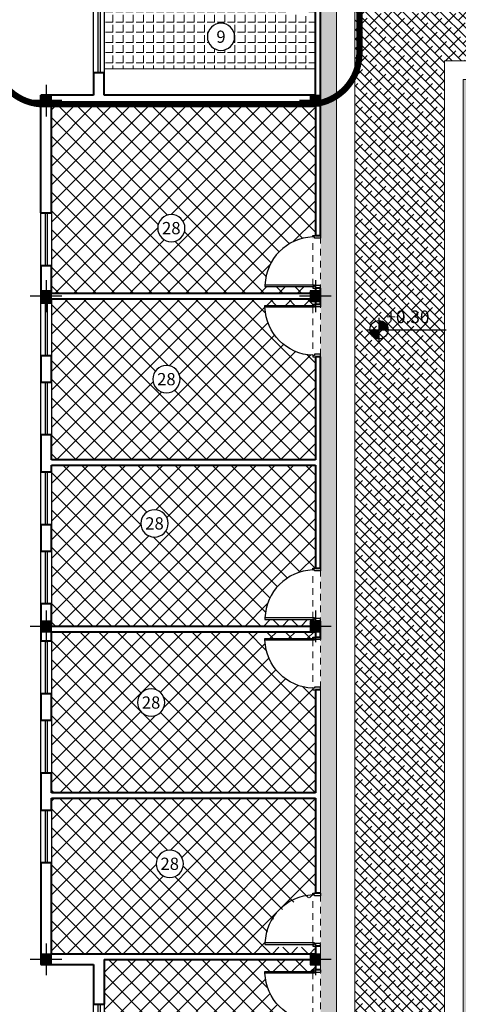
# Model space of a CAD drawing. Units: inches. Extents: x 160 to 686, y -230 to 66.
# Drawn here: x 254 to 262, y -126 to -107 of the extents above; entities that cross this region are included whole.
import ezdxf
from ezdxf.enums import TextEntityAlignment as Align

# ---------------------------------------------------------------- set-up
doc = ezdxf.new("R2010")
doc.units = ezdxf.units.IN
doc.header["$MEASUREMENT"] = 0
doc.linetypes.add('HIDDEN', pattern=[0.375, 0.25, -0.125])
for name, color, linetype in [('1', 1, 'Continuous'), ('11', 11, 'Continuous'), ('6', 6, 'Continuous'), ('code', 130, 'Continuous'), ('cul', 1, 'Continuous'), ('Door', 173, 'Continuous'), ('WINDOW', 161, 'Continuous')]:
    doc.layers.add(name, color=color, linetype=linetype)
for name, color, linetype, lineweight in [('7', 7, 'Continuous', 40), ('AX', 251, 'Continuous', 18), ('kaf saze', 25, 'Continuous', 9)]:
    doc.layers.add(name, color=color, linetype=linetype, lineweight=lineweight)
doc.styles.add('DIMO', font='ROMANC.shx', dxfattribs={"width": 0.75, "height": 0.2})
doc.styles.add('ROMANC', font='romanc.shx', dxfattribs={"width": 0.7, "height": 0.18})
pattern_1 = [(135, (567.59564, -72.25772), (0.1767767, 0.1767767), []), (45, (567.59564, -72.25772), (0.1767767, -0.1767767), [])]
pattern_2 = [(135, (567.59564, -72.25772), (0.08838835, 0.08838835), []), (45, (567.59564, -72.25772), (0.265165043, 0.08838835), [0.3125, -0.1875])]

# ---------------------------------------------------------------- blocks, each defined once
blk = doc.blocks.new('A$C55E52C42')
at = {"layer": 'cul'}
h = blk.add_hatch(dxfattribs=at)
h.set_pattern_fill('ANSI31', color=256, scale=0.005, style=0)
h.set_pattern_definition([(45, (-2685.726377, 341.490178), (-0.01122532015, 0.01122532015), [])])
h.paths.add_polyline_path([(0.2, 0.2), (0.4, 0.2), (0.4, 0.4), (0.2, 0.4)])
for p, q in [((0.3, 0.6), (0.3, 0)), ((0.6, 0.3), (0, 0.3))]:
    blk.add_line(p, q, dxfattribs=at)
blk.add_lwpolyline([(0.2, 0.2), (0.4, 0.2), (0.4, 0.4), (0.2, 0.4)], close=True, dxfattribs=at)
blk = doc.blocks.new('axis')
at = {"layer": 'cul'}
for p in [(1563.303, -299.7377, 5.2362), (1568.403, -299.7377, 5.2362), (1563.303, -303.4377, 5.2362), (1568.403, -303.4377, 5.2362), (1563.303, -309.6877, 5.2362), (1568.403, -309.6877, 5.2362), (1563.303, -315.9877, 5.2362), (1568.403, -315.9877, 5.2362)]:
    blk.add_blockref('A$C55E52C42', p, dxfattribs=at)
blk = doc.blocks.new('*U12')
at = {"color": 9, "linetype": 'HIDDEN', "lineweight": 5, "ltscale": 0.5}
for p, q in [((0, 0.05), (0, 0.95)), ((0.15, 0.969), (0.15, 0.06))]:
    blk.add_line(p, q, dxfattribs=at)
at = {"layer": 'Door', "color": 15}
for points in [[(0.15, 1), (0.15, 1), (0.15, 0.95), (0.035, 0.95), (0.035, 0.97), (0, 0.97), (0, 1), (0.15, 1)], [(0.15, 0), (0.15, 0), (0.15, 0.05), (0.035, 0.05), (0.035, 0.03), (0, 0.03), (0, 0), (0.15, 0)]]:
    blk.add_lwpolyline(points, dxfattribs=at)
at = {"layer": 'Door', "color": 6}
blk.add_lwpolyline([(0.035, 0.06), (-0.905, 0.06), (-0.905, 0.03), (0.035, 0.03)], close=True, dxfattribs=at)
at = {"layer": 'Door', "color": 8}
blk.add_arc((0.035, 0.03), 0.94, 92.1338, 178.1711, dxfattribs=at)
blk = doc.blocks.new('*U18')
at = {"layer": 'WINDOW', "color": 161}
for p, q in [((1.5, 0.097), (0, 0.097)), ((0, -0.103), (1.5, -0.103))]:
    blk.add_line(p, q, dxfattribs=at)
at = {"layer": 'WINDOW', "color": 8}
for p, q in [((0, 0.015), (1.5, 0.015)), ((0, -0.025), (1.5, -0.025))]:
    blk.add_line(p, q, dxfattribs=at)
blk = doc.blocks.new('*U19')
at = {"layer": 'WINDOW', "color": 161}
for p, q in [((1, 0.097), (0, 0.097)), ((0, -0.103), (1, -0.103))]:
    blk.add_line(p, q, dxfattribs=at)
at = {"layer": 'WINDOW', "color": 8}
for p, q in [((0, 0.015), (1, 0.015)), ((0, -0.025), (1, -0.025))]:
    blk.add_line(p, q, dxfattribs=at)
blk = doc.blocks.new('*U26')
at = {"layer": 'WINDOW', "color": 161}
for p, q in [((1.49, 0.097), (0, 0.097)), ((0, -0.103), (1.49, -0.103))]:
    blk.add_line(p, q, dxfattribs=at)
at = {"layer": 'WINDOW', "color": 8}
for p, q in [((0, 0.015), (1.49, 0.015)), ((0, -0.025), (1.49, -0.025))]:
    blk.add_line(p, q, dxfattribs=at)
blk = doc.blocks.new('*X6')
at = {"color": 0}
for p, q in [((16.67, 10.47), (16.717, 10.47)), ((16.67, 10.45), (16.764, 10.45)), ((16.67, 10.43), (16.793, 10.43)), ((16.67, 10.41), (16.815, 10.41)), ((16.67, 10.39), (16.832, 10.39)), ((16.67, 10.37), (16.846, 10.37)), ((16.67, 10.35), (16.857, 10.35)), ((16.67, 10.33), (16.866, 10.33)), ((16.67, 10.31), (16.872, 10.31)), ((16.67, 10.29), (16.876, 10.29))]:
    blk.add_line(p, q, dxfattribs=at)
blk = doc.blocks.new('A$C783543A4')
at = {"layer": 'code'}
for p, q in [((0.202, 0), (0.202, 0.385)), ((0, 0.198), (1.263, 0.198))]:
    blk.add_line(p, q, dxfattribs=at)
at = {"layer": 'code', "color": 8}
for p, q in [((0.213, 0.21), (0.213, 0.33)), ((0.19, 0.187), (0.07, 0.187)), ((0.19, 0.187), (0.19, 0.066)), ((0.213, 0.21), (0.334, 0.21))]:
    blk.add_line(p, q, dxfattribs=at)
at = {"layer": 'code'}
blk.add_circle((0.202, 0.198), 0.144, dxfattribs=at)
at = {"layer": 'code', "color": 8}
for start, end in [(4.9885, 85.0115), (184.9885, 265.0115)]:
    blk.add_arc((0.202, 0.198), 0.132, start, end, dxfattribs=at)
at = {"layer": 'code', "color": 8, "xscale": 0.5760000000000076, "yscale": 0.5760000000000076, "zscale": 0.5760000000000076}
blk.add_blockref('*X6', (-9.389, -5.706), dxfattribs=at)
at = {"layer": 'code', "color": 8, "xscale": 0.5760000000000076, "yscale": 0.5760000000000076, "zscale": 0.5760000000000076, "rotation": 180}
blk.add_blockref('*X6', (9.792, 6.102), dxfattribs=at)
at = {"layer": 'code', "color": 7, "style": 'DIMO'}
blk.add_attdef('%%P0.00', (0.317, 0.301), '', height=0.2, dxfattribs=at)
blk = doc.blocks.new('plan h')
at = {"layer": '7'}
for p, q in [((557.909, 33.187), (557.909, 38.387)), ((557.809, 35.837), (557.809, 38.287)), ((553.809, 36.262), (553.609, 36.262)), ((553.609, 36.262), (553.609, 35.837)), ((553.809, 35.837), (553.809, 36.262)), ((553.609, 35.837), (552.609, 35.837)), ((553.609, 35.837), (552.609, 35.837)), ((552.609, 33.612), (552.609, 35.837)), ((557.809, 35.837), (553.809, 35.837)), ((552.809, 35.637), (557.809, 35.637)), ((552.809, 33.612), (552.809, 35.637)), ((557.809, 35.637), (557.809, 33.187)), ((552.609, 33.612), (552.809, 33.612)), ((557.809, 33.187), (557.909, 33.187)), ((552.809, 32.612), (552.609, 32.612)), ((552.609, 32.612), (552.609, 31.912)), ((552.809, 32.087), (552.809, 32.612)), ((557.809, 32.087), (552.809, 32.087)), ((557.909, 32.187), (557.809, 32.187)), ((557.809, 32.187), (557.809, 32.087)), ((557.909, 31.887), (557.909, 32.187)), ((552.609, 31.912), (552.809, 31.912)), ((552.809, 31.987), (557.809, 31.987)), ((552.809, 31.912), (552.809, 31.987)), ((557.809, 31.987), (557.809, 31.887)), ((557.809, 31.887), (557.909, 31.887)), ((552.609, 30.912), (552.809, 30.912)), ((552.609, 30.912), (552.609, 30.412)), ((552.809, 30.412), (552.809, 30.912)), ((557.909, 30.887), (557.809, 30.887)), ((557.809, 30.887), (557.809, 28.937)), ((557.909, 26.887), (557.909, 30.887)), ((552.609, 30.412), (552.809, 30.412)), ((552.809, 29.412), (552.609, 29.412)), ((552.609, 29.412), (552.609, 28.712)), ((552.809, 28.937), (552.809, 29.412)), ((557.809, 28.937), (552.809, 28.937)), ((552.609, 28.712), (552.809, 28.712)), ((552.809, 28.837), (557.809, 28.837)), ((552.809, 28.712), (552.809, 28.837)), ((557.809, 28.837), (557.809, 26.887)), ((557.809, 26.887), (557.909, 26.887)), ((552.809, 26.212), (552.609, 26.212)), ((552.609, 26.212), (552.609, 25.512)), ((552.809, 25.787), (552.809, 26.212)), ((557.809, 25.787), (552.813, 25.787)), ((557.909, 25.887), (557.809, 25.887)), ((557.809, 25.887), (557.809, 25.787)), ((557.909, 25.587), (557.909, 25.887)), ((552.809, 25.512), (552.809, 25.687)), ((552.813, 25.687), (557.809, 25.687)), ((557.809, 25.687), (557.809, 25.587)), ((557.809, 25.587), (557.909, 25.587)), ((552.609, 25.512), (552.809, 25.512)), ((557.909, 24.587), (557.809, 24.587)), ((557.809, 24.587), (557.809, 22.637)), ((552.809, 23.012), (552.609, 23.012)), ((552.609, 23.012), (552.609, 22.312)), ((552.809, 22.637), (552.809, 23.012)), ((557.809, 22.637), (552.813, 22.637)), ((552.809, 22.312), (552.809, 22.537)), ((552.813, 22.537), (557.809, 22.537)), ((557.809, 22.537), (557.809, 20.737)), ((552.609, 22.312), (552.809, 22.312)), ((552.809, 21.312), (552.609, 21.312)), ((552.609, 21.312), (552.609, 19.387)), ((552.809, 19.587), (552.809, 21.312)), ((557.909, 20.737), (557.809, 20.737)), ((557.809, 19.587), (552.809, 19.587)), ((557.909, 19.737), (557.809, 19.737)), ((557.809, 19.737), (557.809, 19.587)), ((552.609, 19.387), (553.609, 19.387)), ((553.609, 19.387), (553.609, 18.637)), ((553.809, 19.487), (557.809, 19.487)), ((553.809, 19.487), (553.809, 18.637)), ((557.809, 19.487), (557.809, 19.287)), ((557.909, 19.287), (557.809, 19.287)), ((553.609, 18.637), (553.809, 18.637))]:
    blk.add_line(p, q, dxfattribs=at)
at = {"layer": '7', "lineweight": 5}
for p, q in [((557.909, 24.587), (557.909, 20.737)), ((557.909, 19.737), (557.909, 19.287))]:
    blk.add_line(p, q, dxfattribs=at)
at = {"layer": '7'}
for points in [[(552.809, 27.212), (552.809, 27.712), (552.609, 27.712), (552.609, 27.212)], [(552.809, 24.012), (552.809, 24.512), (552.609, 24.512), (552.609, 24.012)]]:
    blk.add_lwpolyline(points, close=True, dxfattribs=at)
at = {"layer": 'code', "xscale": 1.200000000000273, "yscale": 1.200000000000273, "zscale": 1.200000000000273}
blk.add_blockref('A$C783543A4', (558.773, 31.164), dxfattribs=at).add_auto_attribs({'%%P0.00': '+0.30'})
at = {"layer": 'Door', "linetype": 'Continuous'}
for p in [(557.759, 32.187), (557.759, 25.887), (557.759, 19.737)]:
    blk.add_blockref('*U12', p, dxfattribs=at)
at = {"layer": 'Door', "linetype": 'Continuous', "xscale": -1, "rotation": 180}
for p in [(557.759, 31.887), (557.759, 25.587), (557.759, 19.287)]:
    blk.add_blockref('*U12', p, dxfattribs=at)
at = {"layer": 'WINDOW', "xscale": -1, "rotation": 90}
for name, p in [('*U18', (553.706, 37.762, 5.236)), ('*U19', (552.706, 33.612)), ('*U19', (552.706, 31.912, 5.236)), ('*U19', (552.706, 30.412, 5.236)), ('*U19', (552.706, 28.712, 5.236)), ('*U19', (552.706, 27.212, 5.236)), ('*U19', (552.706, 25.512, 5.236)), ('*U19', (552.706, 24.012)), ('*U19', (552.706, 22.312, 5.236)), ('*U26', (553.706, 18.637))]:
    blk.add_blockref(name, p, dxfattribs=at)
blk = doc.blocks.new('T.AX')
at = {"layer": '11', "color": 165}
blk.add_circle((0, 0.559), 0.559, dxfattribs=at)
at = {"layer": '11', "style": 'ROMANC'}
blk.add_attdef('XX', text='', height=0.5, dxfattribs=at).set_placement((0, 0.559), align=Align.MIDDLE_CENTER)

msp = doc.modelspace()

# ---------------------------------------------------------------- hatches: boundary and pattern name
at = {"layer": 'kaf saze', "lineweight": 5}
h = msp.add_hatch(dxfattribs=at)
h.set_pattern_fill('ANSI38', color=9, style=0)
h.set_pattern_definition(pattern_2)
h.paths.add_polyline_path([(259.8728, -106.1286), (259.8728, -130.1786), (262.8728, -130.1786), (262.8728, -108.6786), (266.8228, -108.6786), (266.8228, -105.0286), (259.8728, -105.0286)])
h.paths.add_polyline_path([(260.1728, -106.1286), (260.1728, -129.8786), (262.5728, -129.8786), (262.5728, -108.3786), (266.5228, -108.3786), (266.5228, -105.3286), (260.1728, -105.3286)], flags=16)
h = msp.add_hatch(dxfattribs=at)
h.set_pattern_fill('ANSI38', color=9, style=0)
h.set_pattern_definition(pattern_2)
h.paths.add_polyline_path([(260.5228, -106.1286), (260.5228, -129.5286), (262.2228, -129.5286), (262.2228, -108.0286), (266.1728, -108.0286), (266.1728, -105.6786), (260.5228, -105.6786)])
h = msp.add_hatch(dxfattribs=at)
h.set_pattern_fill('ANGLE', color=8, scale=0.7, style=0)
h.set_pattern_definition([(180, (567.59564, -72.25772), (0, 0.1925), [0.14, -0.0525]), (90, (567.59564, -72.25772), (0.1925, 1e-17), [0.14, -0.0525])])
h.paths.add_polyline_path([(258.6728, -106.2286), (258.6728, -106.2786), (258.7035, -106.2786, 0.3940983), (259.6128, -107.1832), (259.6428, -107.1832), (259.6428, -106.2786), (259.6728, -106.2786), (259.6728, -106.2286), (259.7728, -106.2286), (259.7728, -108.1786), (255.7732, -108.1786), (255.7732, -106.7536), (255.7732, -106.2286)])
h.paths.add_polyline_path([(257.76, -107.6962), (257.7491, -107.6732), (257.7406, -107.6494), (257.7344, -107.6248), (257.7307, -107.5997), (257.7295, -107.5743), (257.7307, -107.549), (257.7344, -107.5239), (257.7406, -107.4993), (257.7491, -107.4754), (257.76, -107.4525), (257.773, -107.4307), (257.7881, -107.4104), (257.8052, -107.3916), (257.824, -107.3745), (257.8443, -107.3594), (257.8661, -107.3464), (257.889, -107.3355), (257.9129, -107.327), (257.9375, -107.3208), (257.9626, -107.3171), (257.9879, -107.3159), (258.0133, -107.3171), (258.0384, -107.3208), (258.063, -107.327), (258.0869, -107.3355), (258.1098, -107.3464), (258.1315, -107.3594), (258.1519, -107.3745), (258.1707, -107.3916), (258.1877, -107.4104), (258.2029, -107.4307), (258.2159, -107.4525), (258.2267, -107.4754), (258.2353, -107.4993), (258.2414, -107.5239), (258.2452, -107.549), (258.2464, -107.5743), (258.2452, -107.5997), (258.2414, -107.6248), (258.2353, -107.6494), (258.2267, -107.6732), (258.2159, -107.6962), (258.2029, -107.7179), (258.1877, -107.7383), (258.1707, -107.7571), (258.1519, -107.7741), (258.1315, -107.7892), (258.1098, -107.8023), (258.0869, -107.8131), (258.063, -107.8217), (258.0384, -107.8278), (258.0133, -107.8316), (257.9879, -107.8328), (257.9626, -107.8316), (257.9375, -107.8278), (257.9129, -107.8217), (257.889, -107.8131), (257.8661, -107.8023), (257.8443, -107.7892), (257.824, -107.7741), (257.8052, -107.7571), (257.7881, -107.7383), (257.773, -107.7179)], flags=0)
h = msp.add_hatch(dxfattribs=at)
h.set_pattern_fill('ANSI37,_O', color=37, scale=2)
h.set_pattern_definition(pattern_1)
edge = h.paths.add_edge_path()
edge.add_line((259.7728, -115.6786), (259.7728, -117.6286))
edge.add_line((259.7728, -117.6286), (259.7228, -117.6286))
edge.add_line((259.7228, -117.6286), (259.7228, -117.6593))
edge.add_arc((259.7578, -118.5986), 0.94, 92.13385, 178.1711)
edge.add_line((258.8183, -118.5686), (258.8183, -118.5986))
edge.add_line((258.8183, -118.5986), (259.7228, -118.5986))
edge.add_line((259.7228, -118.5986), (259.7228, -118.6286))
edge.add_line((259.7228, -118.6286), (259.7728, -118.6286))
edge.add_line((259.7728, -118.6286), (259.7728, -118.7286))
edge.add_line((259.7728, -118.7286), (254.7728, -118.7286))
edge.add_line((254.7728, -118.7286), (254.7728, -118.3036))
edge.add_line((254.7728, -118.3036), (254.7728, -116.8036))
edge.add_line((254.7728, -116.8036), (254.7728, -115.8036))
edge.add_line((254.7728, -115.8036), (254.7728, -115.6786))
edge.add_line((254.7728, -115.6786), (259.7728, -115.6786))
h.paths.add_polyline_path([(256.7919, -117.0284), (256.7718, -117.0329), (256.7515, -117.0357), (256.7309, -117.037), (256.7104, -117.0366), (256.6899, -117.0345), (256.6697, -117.0309), (256.6498, -117.0256), (256.6305, -117.0188), (256.6117, -117.0105), (256.5936, -117.0007), (256.5764, -116.9895), (256.5601, -116.9769), (256.5449, -116.9631), (256.5308, -116.9482), (256.5179, -116.9321), (256.5064, -116.9151), (256.4962, -116.8973), (256.4875, -116.8786), (256.4803, -116.8594), (256.4746, -116.8396), (256.4706, -116.8195), (256.4681, -116.7991), (256.4673, -116.7785), (256.4681, -116.758), (256.4706, -116.7376), (256.4746, -116.7175), (256.4803, -116.6977), (256.4875, -116.6784), (256.4962, -116.6598), (256.5064, -116.642), (256.5179, -116.625), (256.5308, -116.6089), (256.5449, -116.594), (256.5601, -116.5802), (256.5764, -116.5676), (256.5936, -116.5564), (256.6117, -116.5466), (256.6305, -116.5383), (256.6498, -116.5315), (256.6697, -116.5262), (256.6899, -116.5226), (256.7104, -116.5205), (256.7309, -116.5201), (256.7515, -116.5214), (256.7718, -116.5242), (256.7919, -116.5287), (256.8115, -116.5347), (256.8306, -116.5423), (256.8491, -116.5514), (256.8667, -116.5619), (256.8835, -116.5737), (256.8993, -116.5869), (256.9139, -116.6013), (256.9274, -116.6168), (256.9396, -116.6333), (256.9505, -116.6508), (256.9599, -116.6691), (256.9679, -116.688), (256.9743, -116.7075), (256.9792, -116.7275), (256.9824, -116.7478), (256.9841, -116.7683), (256.9841, -116.7888), (256.9824, -116.8093), (256.9792, -116.8296), (256.9743, -116.8496), (256.9679, -116.8691), (256.9599, -116.888), (256.9505, -116.9063), (256.9396, -116.9237), (256.9274, -116.9403), (256.9139, -116.9558), (256.8993, -116.9702), (256.8835, -116.9833), (256.8667, -116.9952), (256.8491, -117.0057), (256.8306, -117.0148), (256.8115, -117.0224)])
edge = h.paths.add_edge_path()
edge.add_line((254.7728, -115.5786), (254.7728, -115.1036))
edge.add_line((254.7728, -115.1036), (254.7728, -114.1036))
edge.add_line((254.7728, -114.1036), (254.7728, -113.6036))
edge.add_line((254.7728, -113.6036), (254.7728, -112.6036))
edge.add_line((254.7728, -112.6036), (254.7728, -112.5286))
edge.add_line((254.7728, -112.5286), (259.7728, -112.5286))
edge.add_line((259.7728, -112.5286), (259.7728, -112.6286))
edge.add_line((259.7728, -112.6286), (259.7228, -112.6286))
edge.add_line((259.7228, -112.6286), (259.7228, -112.6586))
edge.add_line((259.7228, -112.6586), (258.8183, -112.6586))
edge.add_line((258.8183, -112.6586), (258.8183, -112.6886))
edge.add_arc((259.7578, -112.6586), 0.94, 181.8289, 267.86615)
edge.add_line((259.7228, -113.598), (259.7228, -113.6286))
edge.add_line((259.7228, -113.6286), (259.7728, -113.6286))
edge.add_line((259.7728, -113.6286), (259.7728, -115.5786))
edge.add_line((259.7728, -115.5786), (254.7728, -115.5786))
h.paths.add_polyline_path([(257.0203, -114.2978), (256.9992, -114.3027), (256.9778, -114.3059), (256.9562, -114.3073), (256.9346, -114.3068), (256.913, -114.3046), (256.8918, -114.3005), (256.8709, -114.2947), (256.8506, -114.2871), (256.831, -114.2779), (256.8123, -114.2671), (256.7945, -114.2547), (256.7778, -114.2409), (256.7624, -114.2258), (256.7482, -114.2094), (256.7355, -114.1919), (256.7243, -114.1734), (256.7147, -114.154), (256.7067, -114.1339), (256.7004, -114.1131), (256.6959, -114.092), (256.6932, -114.0705), (256.6923, -114.0489), (256.6932, -114.0272), (256.6959, -114.0057), (256.7004, -113.9846), (256.7067, -113.9638), (256.7147, -113.9437), (256.7243, -113.9243), (256.7355, -113.9058), (256.7482, -113.8883), (256.7624, -113.8719), (256.7778, -113.8568), (256.7945, -113.843), (256.8123, -113.8306), (256.831, -113.8198), (256.8506, -113.8106), (256.8709, -113.803), (256.8918, -113.7972), (256.913, -113.7932), (256.9346, -113.7909), (256.9562, -113.7904), (256.9778, -113.7918), (256.9992, -113.795), (257.0203, -113.7999), (257.0409, -113.8066), (257.0608, -113.815), (257.08, -113.825), (257.0983, -113.8366), (257.1155, -113.8497), (257.1316, -113.8642), (257.1465, -113.88), (257.1599, -113.8969), (257.1719, -113.915), (257.1823, -113.9339), (257.1911, -113.9537), (257.1982, -113.9741), (257.2036, -113.9951), (257.2072, -114.0165), (257.209, -114.038), (257.209, -114.0597), (257.2072, -114.0812), (257.2036, -114.1026), (257.1982, -114.1236), (257.1911, -114.144), (257.1823, -114.1638), (257.1719, -114.1827), (257.1599, -114.2008), (257.1465, -114.2177), (257.1316, -114.2335), (257.1155, -114.248), (257.0983, -114.2611), (257.08, -114.2727), (257.0608, -114.2827), (257.0409, -114.2911)])
edge = h.paths.add_edge_path()
edge.add_line((262.9728, -112.4286), (262.9728, -112.3286))
edge.add_line((262.9728, -112.3286), (263.0228, -112.3286))
edge.add_line((263.0228, -112.3286), (263.0228, -112.2986))
edge.add_line((263.0228, -112.2986), (263.9274, -112.2986))
edge.add_line((263.9274, -112.2986), (263.9273, -112.2686))
edge.add_arc((262.9878, -112.2986), 0.94, 1.8289, 87.86615)
edge.add_line((263.0228, -111.3593), (263.0228, -111.3286))
edge.add_line((263.0228, -111.3286), (262.9728, -111.3286))
edge.add_line((262.9728, -111.3286), (262.9728, -108.8786))
edge.add_line((262.9728, -108.8786), (267.9728, -108.8786))
edge.add_line((267.9728, -108.8786), (267.9728, -112.3786))
edge.add_line((267.9728, -112.3786), (267.9728, -112.4286))
edge.add_line((267.9728, -112.4286), (262.9728, -112.4286))
h.paths.add_polyline_path([(265.5468, -111.4656), (265.5259, -111.457), (265.5059, -111.4465), (265.4869, -111.4344), (265.469, -111.4207), (265.4524, -111.4055), (265.4372, -111.3888), (265.4234, -111.371), (265.4113, -111.3519), (265.4009, -111.3319), (265.3923, -111.3111), (265.3855, -111.2896), (265.3806, -111.2676), (265.3777, -111.2452), (265.3767, -111.2227), (265.3777, -111.2002), (265.3806, -111.1778), (265.3855, -111.1558), (265.3923, -111.1343), (265.4009, -111.1135), (265.4113, -111.0935), (265.4234, -111.0744), (265.4372, -111.0566), (265.4524, -111.0399), (265.469, -111.0247), (265.4869, -111.011), (265.5059, -110.9989), (265.5259, -110.9884), (265.5468, -110.9798), (265.5683, -110.973), (265.5903, -110.9682), (265.6126, -110.9652), (265.6352, -110.9642), (265.6577, -110.9652), (265.6801, -110.9682), (265.7021, -110.973), (265.7236, -110.9798), (265.7444, -110.9884), (265.7644, -110.9989), (265.7834, -111.011), (265.8013, -111.0247), (265.8179, -111.0399), (265.8332, -111.0566), (265.8469, -111.0744), (265.859, -111.0935), (265.8694, -111.1135), (265.8781, -111.1343), (265.8848, -111.1558), (265.8897, -111.1778), (265.8927, -111.2002), (265.8936, -111.2227), (265.8927, -111.2452), (265.8897, -111.2676), (265.8848, -111.2896), (265.8781, -111.3111), (265.8694, -111.3319), (265.859, -111.3519), (265.8469, -111.371), (265.8332, -111.3888), (265.8179, -111.4055), (265.8013, -111.4207), (265.7834, -111.4344), (265.7644, -111.4465), (265.7444, -111.457), (265.7236, -111.4656), (265.7021, -111.4724), (265.6801, -111.4772), (265.6577, -111.4802), (265.6352, -111.4812), (265.6126, -111.4802), (265.5903, -111.4772), (265.5683, -111.4724)])
h = msp.add_hatch(dxfattribs=at)
h.set_pattern_fill('ANSI37,_O', color=37, scale=2)
h.set_pattern_definition(pattern_1)
edge = h.paths.add_edge_path()
edge.add_line((259.7728, -108.8786), (259.7728, -111.3286))
edge.add_line((259.7728, -111.3286), (259.7228, -111.3286))
edge.add_line((259.7228, -111.3286), (259.7228, -111.3593))
edge.add_arc((259.7578, -112.2986), 0.94, 92.13385, 178.1711)
edge.add_line((258.8183, -112.2686), (258.8183, -112.2986))
edge.add_line((258.8183, -112.2986), (259.7228, -112.2986))
edge.add_line((259.7228, -112.2986), (259.7228, -112.3286))
edge.add_line((259.7228, -112.3286), (259.7728, -112.3286))
edge.add_line((259.7728, -112.3286), (259.7728, -112.4286))
edge.add_line((259.7728, -112.4286), (254.7728, -112.4286))
edge.add_line((254.7728, -112.4286), (254.7728, -111.9036))
edge.add_line((254.7728, -111.9036), (254.7728, -110.9036))
edge.add_line((254.7728, -110.9036), (254.7728, -108.8786))
edge.add_line((254.7728, -108.8786), (259.7728, -108.8786))
h.paths.add_polyline_path([(257.1241, -111.4365), (257.1046, -111.442), (257.0847, -111.446), (257.0645, -111.4484), (257.0442, -111.4492), (257.0239, -111.4484), (257.0038, -111.446), (256.9839, -111.442), (256.9644, -111.4365), (256.9453, -111.4295), (256.9269, -111.421), (256.9092, -111.4111), (256.8923, -111.3998), (256.8764, -111.3872), (256.8615, -111.3735), (256.8477, -111.3586), (256.8351, -111.3426), (256.8238, -111.3258), (256.8139, -111.308), (256.8054, -111.2896), (256.7984, -111.2706), (256.7929, -111.251), (256.7889, -111.2311), (256.7865, -111.211), (256.7858, -111.1907), (256.7865, -111.1704), (256.7889, -111.1503), (256.7929, -111.1304), (256.7984, -111.1108), (256.8054, -111.0918), (256.8139, -111.0734), (256.8238, -111.0556), (256.8351, -111.0388), (256.8477, -111.0228), (256.8615, -111.0079), (256.8764, -110.9942), (256.8923, -110.9816), (256.9092, -110.9703), (256.9269, -110.9604), (256.9453, -110.9519), (256.9644, -110.9449), (256.9839, -110.9394), (257.0038, -110.9354), (257.0239, -110.933), (257.0442, -110.9322), (257.0645, -110.933), (257.0847, -110.9354), (257.1046, -110.9394), (257.1241, -110.9449), (257.1431, -110.9519), (257.1616, -110.9604), (257.1793, -110.9703), (257.1962, -110.9816), (257.2121, -110.9942), (257.227, -111.0079), (257.2408, -111.0228), (257.2533, -111.0388), (257.2646, -111.0556), (257.2745, -111.0734), (257.283, -111.0918), (257.29, -111.1108), (257.2956, -111.1304), (257.2995, -111.1503), (257.3019, -111.1704), (257.3027, -111.1907), (257.3019, -111.211), (257.2995, -111.2311), (257.2956, -111.251), (257.29, -111.2706), (257.283, -111.2896), (257.2745, -111.308), (257.2646, -111.3258), (257.2533, -111.3426), (257.2408, -111.3586), (257.227, -111.3735), (257.2121, -111.3872), (257.1962, -111.3998), (257.1793, -111.4111), (257.1616, -111.421), (257.1431, -111.4295)])
h = msp.add_hatch(dxfattribs=at)
h.set_pattern_fill('ANSI37,_O', color=37, scale=2)
h.set_pattern_definition(pattern_1)
edge = h.paths.add_edge_path()
edge.add_line((254.7728, -119.0036), (254.7728, -118.8286))
edge.add_line((254.7728, -118.8286), (259.7728, -118.8286))
edge.add_line((259.7728, -118.8286), (259.7728, -118.9286))
edge.add_line((259.7728, -118.9286), (259.7228, -118.9286))
edge.add_line((259.7228, -118.9286), (259.7228, -118.9586))
edge.add_line((259.7228, -118.9586), (258.8178, -118.9586))
edge.add_arc((259.7578, -118.9586), 0.94, 180, 267.86615)
edge.add_line((259.7228, -119.898), (259.7228, -119.9286))
edge.add_line((259.7228, -119.9286), (259.7728, -119.9286))
edge.add_line((259.7728, -119.9286), (259.7728, -121.8786))
edge.add_line((259.7728, -121.8786), (254.7728, -121.8786))
edge.add_line((254.7728, -121.8786), (254.7728, -121.5036))
edge.add_line((254.7728, -121.5036), (254.7728, -119.0036))
h.paths.add_polyline_path([(256.8063, -119.9547), (256.8219, -119.9662), (256.8365, -119.9788), (256.8502, -119.9925), (256.8628, -120.0071), (256.8743, -120.0227), (256.8846, -120.039), (256.8936, -120.0561), (256.9013, -120.0738), (256.9077, -120.0921), (256.9127, -120.1107), (256.9163, -120.1297), (256.9185, -120.1489), (256.9192, -120.1683), (256.9185, -120.1876), (256.9163, -120.2068), (256.9127, -120.2258), (256.9077, -120.2444), (256.9013, -120.2627), (256.8936, -120.2804), (256.8846, -120.2975), (256.8743, -120.3139), (256.8628, -120.3294), (256.8502, -120.3441), (256.8365, -120.3577), (256.8219, -120.3703), (256.8063, -120.3818), (256.79, -120.3921), (256.7729, -120.4011), (256.7552, -120.4089), (256.7369, -120.4152), (256.7183, -120.4203), (256.6993, -120.4238), (256.6801, -120.426), (256.6607, -120.4267), (256.6414, -120.426), (256.6222, -120.4238), (256.6032, -120.4203), (256.5846, -120.4152), (256.5663, -120.4089), (256.5486, -120.4011), (256.5315, -120.3921), (256.5151, -120.3818), (256.4996, -120.3703), (256.4849, -120.3577), (256.4713, -120.3441), (256.4587, -120.3294), (256.4472, -120.3139), (256.4369, -120.2975), (256.4279, -120.2804), (256.4201, -120.2627), (256.4137, -120.2444), (256.4087, -120.2258), (256.4051, -120.2068), (256.403, -120.1876), (256.4023, -120.1683), (256.403, -120.1489), (256.4051, -120.1297), (256.4087, -120.1107), (256.4137, -120.0921), (256.4201, -120.0738), (256.4279, -120.0561), (256.4369, -120.039), (256.4472, -120.0227), (256.4587, -120.0071), (256.4713, -119.9925), (256.4849, -119.9788), (256.4996, -119.9662), (256.5151, -119.9547), (256.5315, -119.9444), (256.5486, -119.9354), (256.5663, -119.9277), (256.5846, -119.9213), (256.6032, -119.9163), (256.6222, -119.9127), (256.6414, -119.9105), (256.6607, -119.9098), (256.6801, -119.9105), (256.6993, -119.9127), (256.7183, -119.9163), (256.7369, -119.9213), (256.7552, -119.9277), (256.7729, -119.9354), (256.79, -119.9444)])
edge = h.paths.add_edge_path()
edge.add_line((254.7728, -122.2036), (254.7728, -121.9786))
edge.add_line((254.7728, -121.9786), (259.7728, -121.9786))
edge.add_line((259.7728, -121.9786), (259.7728, -123.8286))
edge.add_line((259.7728, -123.8286), (259.7228, -123.8286))
edge.add_line((259.7228, -123.8286), (259.7228, -123.8593))
edge.add_arc((259.7578, -124.7986), 0.94, 92.13385, 180)
edge.add_line((258.8178, -124.7986), (259.7228, -124.7986))
edge.add_line((259.7228, -124.7986), (259.7228, -124.8286))
edge.add_line((259.7228, -124.8286), (259.7728, -124.8286))
edge.add_line((259.7728, -124.8286), (259.7728, -124.9286))
edge.add_line((259.7728, -124.9286), (254.7728, -124.9286))
edge.add_line((254.7728, -124.9286), (254.7728, -123.2036))
edge.add_line((254.7728, -123.2036), (254.7728, -122.2036))
h.paths.add_polyline_path([(257.0876, -123.467), (257.0654, -123.4725), (257.0428, -123.476), (257.02, -123.4775), (256.9972, -123.477), (256.9744, -123.4745), (256.952, -123.47), (256.9301, -123.4635), (256.9088, -123.4551), (256.8884, -123.4448), (256.8689, -123.4328), (256.8506, -123.4191), (256.8336, -123.4039), (256.8179, -123.3872), (256.8039, -123.3692), (256.7914, -123.35), (256.7807, -123.3298), (256.7719, -123.3087), (256.7649, -123.2869), (256.7599, -123.2646), (256.7568, -123.2419), (256.7558, -123.2191), (256.7568, -123.1962), (256.7599, -123.1736), (256.7649, -123.1513), (256.7719, -123.1295), (256.7807, -123.1084), (256.7914, -123.0882), (256.8039, -123.069), (256.8179, -123.051), (256.8336, -123.0343), (256.8506, -123.0191), (256.8689, -123.0054), (256.8884, -122.9934), (256.9088, -122.9831), (256.9301, -122.9747), (256.952, -122.9682), (256.9744, -122.9637), (256.9972, -122.9612), (257.02, -122.9607), (257.0428, -122.9622), (257.0654, -122.9657), (257.0876, -122.9712), (257.1092, -122.9787), (257.1301, -122.988), (257.1501, -122.9992), (257.169, -123.012), (257.1867, -123.0265), (257.203, -123.0425), (257.2179, -123.0599), (257.2312, -123.0785), (257.2428, -123.0982), (257.2525, -123.1189), (257.2605, -123.1403), (257.2665, -123.1624), (257.2705, -123.1849), (257.2725, -123.2077), (257.2725, -123.2305), (257.2705, -123.2533), (257.2665, -123.2758), (257.2605, -123.2979), (257.2525, -123.3193), (257.2428, -123.34), (257.2312, -123.3597), (257.2179, -123.3783), (257.203, -123.3957), (257.1867, -123.4117), (257.169, -123.4262), (257.1501, -123.439), (257.1301, -123.4502), (257.1092, -123.4595)])
edge = h.paths.add_edge_path()
edge.add_line((255.7732, -125.8786), (255.7732, -125.0286))
edge.add_line((255.7732, -125.0286), (259.7728, -125.0286))
edge.add_line((259.7728, -125.0286), (259.7728, -125.2286))
edge.add_line((259.7728, -125.2286), (259.7228, -125.2286))
edge.add_line((259.7228, -125.2286), (259.7228, -125.2586))
edge.add_line((259.7228, -125.2586), (258.8178, -125.2586))
edge.add_arc((259.7578, -125.2586), 0.94, 180, 267.86615)
edge.add_line((259.7228, -126.198), (259.7228, -126.2286))
edge.add_line((259.7228, -126.2286), (259.7728, -126.2286))
edge.add_line((259.7728, -126.2286), (259.7728, -128.2286))
edge.add_line((259.7728, -128.2286), (255.7732, -128.2286))
edge.add_line((255.7732, -128.2286), (255.7732, -125.8786))
h.paths.add_polyline_path([(257.5107, -126.5283), (257.4916, -126.5287), (257.4725, -126.5276), (257.4536, -126.5252), (257.4349, -126.5213), (257.4165, -126.5161), (257.3986, -126.5095), (257.3812, -126.5016), (257.3644, -126.4925), (257.3483, -126.4821), (257.3331, -126.4706), (257.3187, -126.458), (257.3053, -126.4444), (257.293, -126.4298), (257.2818, -126.4143), (257.2717, -126.3981), (257.2629, -126.3812), (257.2553, -126.3636), (257.2491, -126.3456), (257.2442, -126.3271), (257.2407, -126.3083), (257.2386, -126.2893), (257.2379, -126.2702), (257.2386, -126.2512), (257.2407, -126.2322), (257.2442, -126.2134), (257.2491, -126.1949), (257.2553, -126.1769), (257.2629, -126.1593), (257.2717, -126.1424), (257.2818, -126.1261), (257.293, -126.1107), (257.3053, -126.0961), (257.3187, -126.0825), (257.3331, -126.0699), (257.3483, -126.0584), (257.3644, -126.048), (257.3812, -126.0389), (257.3986, -126.031), (257.4165, -126.0244), (257.4349, -126.0192), (257.4536, -126.0153), (257.4725, -126.0129), (257.4916, -126.0118), (257.5107, -126.0122), (257.5297, -126.0139), (257.5485, -126.0171), (257.5671, -126.0216), (257.5853, -126.0275), (257.6029, -126.0348), (257.62, -126.0433), (257.6365, -126.053), (257.6521, -126.064), (257.6669, -126.076), (257.6808, -126.0892), (257.6937, -126.1033), (257.7055, -126.1183), (257.7161, -126.1342), (257.7256, -126.1508), (257.7338, -126.168), (257.7407, -126.1858), (257.7462, -126.2041), (257.7504, -126.2228), (257.7532, -126.2416), (257.7547, -126.2607), (257.7547, -126.2798), (257.7532, -126.2988), (257.7504, -126.3177), (257.7462, -126.3364), (257.7407, -126.3546), (257.7338, -126.3725), (257.7256, -126.3897), (257.7161, -126.4063), (257.7055, -126.4222), (257.6937, -126.4372), (257.6808, -126.4513), (257.6669, -126.4644), (257.6521, -126.4765), (257.6365, -126.4875), (257.62, -126.4972), (257.6029, -126.5057), (257.5853, -126.5129), (257.5671, -126.5189), (257.5485, -126.5234), (257.5297, -126.5266)])
edge = h.paths.add_edge_path()
edge.add_line((254.7728, -128.3286), (259.7728, -128.3286))
edge.add_line((259.7728, -128.3286), (259.7728, -128.5286))
edge.add_line((259.7728, -128.5286), (259.7228, -128.5286))
edge.add_line((259.7228, -128.5286), (259.7228, -128.5586))
edge.add_line((259.7228, -128.5586), (258.8178, -128.5586))
edge.add_arc((259.7578, -128.5586), 0.94, 180, 267.86615)
edge.add_line((259.7228, -129.498), (259.7228, -129.5286))
edge.add_line((259.7228, -129.5286), (259.6728, -129.5286))
edge.add_line((259.6728, -129.5286), (259.6728, -132.1785))
edge.add_line((259.6728, -132.1785), (259.3728, -132.1785))
edge.add_line((259.3728, -132.1785), (259.3728, -132.1786))
edge.add_line((259.3728, -132.1786), (257.8728, -132.1786))
edge.add_line((257.8728, -132.1786), (257.8728, -132.1785))
edge.add_line((257.8728, -132.1785), (257.4728, -132.1785))
edge.add_line((257.4728, -132.1785), (257.4728, -131.1786))
edge.add_line((257.4728, -131.1786), (254.7728, -131.1786))
edge.add_line((254.7728, -131.1786), (254.7728, -128.3286))
h.paths.add_polyline_path([(258.3752, -129.8655), (258.3623, -129.8808), (258.3483, -129.8952), (258.3332, -129.9083), (258.3171, -129.9203), (258.3001, -129.931), (258.2824, -129.9403), (258.264, -129.9483), (258.245, -129.9548), (258.2256, -129.9598), (258.2059, -129.9632), (258.1859, -129.9652), (258.1659, -129.9656), (258.1459, -129.9644), (258.126, -129.9617), (258.1064, -129.9575), (258.0872, -129.9517), (258.0685, -129.9445), (258.0504, -129.9358), (258.0331, -129.9258), (258.0166, -129.9145), (258.0009, -129.9019), (257.9864, -129.8881), (257.9729, -129.8733), (257.9606, -129.8575), (257.9496, -129.8407), (257.9399, -129.8232), (257.9316, -129.8049), (257.9248, -129.7861), (257.9194, -129.7668), (257.9155, -129.7471), (257.9132, -129.7272), (257.9124, -129.7072), (257.9132, -129.6871), (257.9155, -129.6672), (257.9194, -129.6475), (257.9248, -129.6282), (257.9316, -129.6094), (257.9399, -129.5911), (257.9496, -129.5736), (257.9606, -129.5568), (257.9729, -129.541), (257.9864, -129.5262), (258.0009, -129.5124), (258.0166, -129.4998), (258.0331, -129.4885), (258.0504, -129.4785), (258.0685, -129.4698), (258.0872, -129.4626), (258.1064, -129.4568), (258.126, -129.4526), (258.1459, -129.4499), (258.1659, -129.4487), (258.1859, -129.4491), (258.2059, -129.4511), (258.2256, -129.4545), (258.245, -129.4595), (258.264, -129.466), (258.2824, -129.474), (258.3001, -129.4833), (258.3171, -129.494), (258.3332, -129.506), (258.3483, -129.5191), (258.3623, -129.5335), (258.3752, -129.5488), (258.3869, -129.5651), (258.3972, -129.5823), (258.4062, -129.6002), (258.4138, -129.6187), (258.4199, -129.6378), (258.4245, -129.6573), (258.4276, -129.6771), (258.4292, -129.6971), (258.4292, -129.7172), (258.4276, -129.7372), (258.4245, -129.757), (258.4199, -129.7765), (258.4138, -129.7956), (258.4062, -129.8141), (258.3972, -129.832), (258.3869, -129.8492)])

# ---------------------------------------------------------------- linework, layer by layer
at = {"layer": '1', "lineweight": 0}
msp.add_line((255.7732, -108.1786), (259.7728, -108.1786), dxfattribs=at)
at = {"layer": '6', "linetype": 'HIDDEN', "const_width": 0.12}
msp.add_lwpolyline([(260.6072, -107.8883), (260.6072, -100.3217, 0.4142136), (259.6472, -99.3617), (254.6344, -99.3617, 0.4142136), (253.6744, -100.3217), (253.6744, -107.8883, 0.4142136), (254.6344, -108.8483), (259.6472, -108.8483, 0.4142136)], format="xyb", close=True, dxfattribs=at)
at = {"layer": 'kaf saze', "lineweight": 5}
for points in [[(260.1728, -106.1286), (260.1728, -129.8786), (262.5728, -129.8786), (262.5728, -108.3786), (266.5228, -108.3786), (266.5228, -105.3286), (260.1728, -105.3286)], [(260.5228, -106.1286), (260.5228, -129.5286), (262.2228, -129.5286), (262.2228, -108.0286), (266.1728, -108.0286), (266.1728, -105.6786), (260.5228, -105.6786)]]:
    msp.add_lwpolyline(points, close=True, dxfattribs=at)

# ---------------------------------------------------------------- block references
at = {"layer": '11'}
ref = msp.add_blockref('T.AX', (257.9853, -107.828), dxfattribs=dict(at, xscale=-0.4624352623591221, yscale=0.4624352623592358, zscale=0.462435262126352))
ref.add_attrib('XX', '9', dxfattribs={"height": 0.2312, "style": 'ROMANC'}).set_placement((257.9853, -107.5695), align=Align.MIDDLE_CENTER)
ref = msp.add_blockref('T.AX', (257.0442, -111.4492, 5.2362), dxfattribs=dict(at, xscale=-0.4624352623591221, yscale=0.4624352623592358, zscale=0.4624352621263519))
ref.add_attrib('XX', '28', dxfattribs={"height": 0.23122, "style": 'ROMANC'}).set_placement((257.0442, -111.1907, 5.2362), align=Align.MIDDLE_CENTER)
ref = msp.add_blockref('T.AX', (256.9508, -114.3073), dxfattribs=dict(at, xscale=-0.4624352623591221, yscale=0.4624352623592358, zscale=0.462435262126352))
ref.add_attrib('XX', '28', dxfattribs={"height": 0.23122, "style": 'ROMANC'}).set_placement((256.9508, -114.0489), align=Align.MIDDLE_CENTER)
ref = msp.add_blockref('T.AX', (256.7258, -117.037), dxfattribs=dict(at, xscale=-0.4624352623591221, yscale=0.4624352623592358, zscale=0.462435262126352))
ref.add_attrib('XX', '28', dxfattribs={"height": 0.23122, "style": 'ROMANC'}).set_placement((256.7258, -116.7785), align=Align.MIDDLE_CENTER)
ref = msp.add_blockref('T.AX', (256.6607, -120.4267), dxfattribs=dict(at, xscale=-0.4624352623591221, yscale=0.4624352623592358, zscale=0.462435262126352))
ref.add_attrib('XX', '28', dxfattribs={"height": 0.23122, "style": 'ROMANC'}).set_placement((256.6607, -120.1683), align=Align.MIDDLE_CENTER)
ref = msp.add_blockref('T.AX', (257.0143, -123.4776), dxfattribs=dict(at, xscale=-0.4624352623591221, yscale=0.4624352623592358, zscale=0.462435262126352))
ref.add_attrib('XX', '28', dxfattribs={"height": 0.23122, "style": 'ROMANC'}).set_placement((257.0143, -123.2191), align=Align.MIDDLE_CENTER)
at = {"layer": '7', "lineweight": 0}
msp.add_blockref('plan h', (-298.0362, -144.5154), dxfattribs=at)
at = {"layer": 'AX', "lineweight": 5}
msp.add_blockref('axis', (-1308.9301, 190.6591, -5.2362), dxfattribs=at)

doc.saveas('drawing.dxf')
